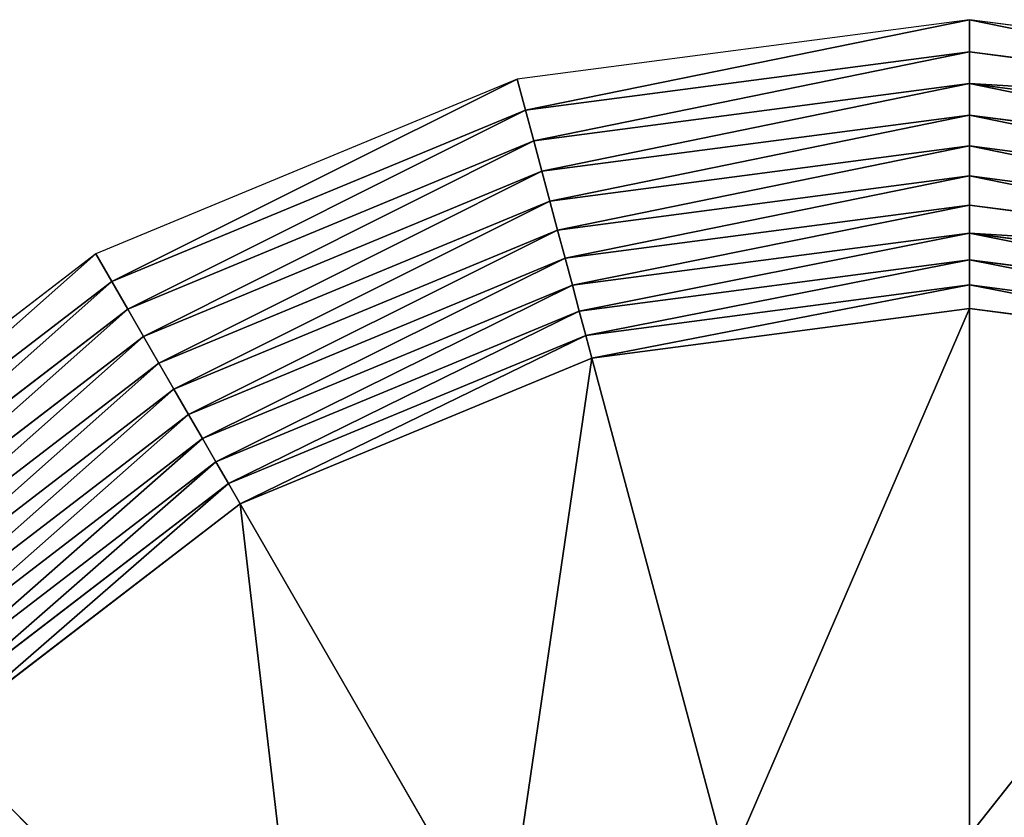
# Model space of a CAD drawing. Units: millimetres. Extents: x -7360 to 1199, y -4280 to 4280.
# Drawn here: x -5407 to -2995, y 2326 to 4280 of the extents above; entities that cross this region are included whole.
import ezdxf

# ---------------------------------------------------------------- set-up
doc = ezdxf.new("R2010")
doc.units = ezdxf.units.MM
doc.layers.get('0').update_dxf_attribs({"true_color": 0xffffff})
doc.layers.add('teren', color=7, linetype='Continuous', true_color=0x664400)

# ---------------------------------------------------------------- blocks, each defined once
blk = doc.blocks.new('Grupa#1')
at = {"color": 87, "true_color": 0x556b2f}
for p, q in [((0, 4279898, 2000000), (-1107719, 4134064, 2000000)), ((1107719, 4134064, 2000000), (0, 4279898, 2000000)), ((0, 4279898, 2000000), (0, 4201440, 2003083)), ((0, 4201440, 2003083), (-1087413, 4058279, 2003083)), ((1087413, 4058279, 2003083), (0, 4201440, 2003083)), ((0, 4201440, 2003083), (0, 4123464, 2012312)), ((-1107719, 4134064, 2000000), (-2139949, 3706500, 2000000)), ((-1107719, 4134064, 2000000), (-1087413, 4058279, 2003083)), ((0, 4123464, 2012312), (-1067231, 3982960, 2012312)), ((1067231, 3982960, 2012312), (0, 4123464, 2012312)), ((0, 4123464, 2012312), (0, 4046454, 2027630)), ((-1087413, 4058279, 2003083), (-2100720, 3638554, 2003083)), ((-1087413, 4058279, 2003083), (-1067231, 3982960, 2012312)), ((0, 4046454, 2027630), (-1047299, 3908574, 2027630)), ((1047299, 3908574, 2027630), (0, 4046454, 2027630)), ((0, 4046454, 2027630), (0, 3970882, 2048943)), ((-1067231, 3982960, 2012312), (-2061732, 3571025, 2012312)), ((-1067231, 3982960, 2012312), (-1047299, 3908574, 2027630)), ((0, 3970882, 2048943), (-1027740, 3835577, 2048943)), ((1027740, 3835577, 2048943), (0, 3970882, 2048943)), ((0, 3970882, 2048943), (0, 3897216, 2076120)), ((-1047299, 3908574, 2027630), (-2023227, 3504332, 2027630)), ((-1047299, 3908574, 2027630), (-1027740, 3835577, 2048943)), ((0, 3897216, 2076120), (-1008674, 3764421, 2076120)), ((1008674, 3764421, 2076120), (0, 3897216, 2076120)), ((0, 3897216, 2076120), (0, 3825908, 2108993)), ((-1027740, 3835577, 2048943), (-1985441, 3438885, 2048943)), ((-1027740, 3835577, 2048943), (-1008674, 3764421, 2076120)), ((0, 3825908, 2108993), (-990218, 3695544, 2108993)), ((990218, 3695544, 2108993), (0, 3825908, 2108993)), ((0, 3825908, 2108993), (0, 3757400, 2147360)), ((-1008674, 3764421, 2076120), (-1948608, 3375088, 2076120)), ((-1008674, 3764421, 2076120), (-990218, 3695544, 2108993)), ((0, 3757400, 2147360), (-972487, 3629370, 2147360)), ((972487, 3629370, 2147360), (0, 3757400, 2147360)), ((0, 3757400, 2147360), (0, 3692114, 2190983)), ((-2139949, 3706500, 2000000), (-3026345, 3026345, 2000000)), ((-2139949, 3706500, 2000000), (-2100720, 3638554, 2003083)), ((-990218, 3695544, 2108993), (-1912954, 3313334, 2108993)), ((-990218, 3695544, 2108993), (-972487, 3629370, 2147360)), ((0, 3692114, 2190983), (-955589, 3566308, 2190983)), ((955589, 3566308, 2190983), (0, 3692114, 2190983)), ((0, 3692114, 2190983), (0, 3630451, 2239594)), ((-2100720, 3638554, 2003083), (-2970867, 2970867, 2003083)), ((-2100720, 3638554, 2003083), (-2061732, 3571025, 2012312)), ((-972487, 3629370, 2147360), (-1878700, 3254004, 2147360)), ((-972487, 3629370, 2147360), (-955589, 3566308, 2190983)), ((0, 3630451, 2239594), (-939630, 3506746, 2239594)), ((939630, 3506746, 2239594), (0, 3630451, 2239594)), ((0, 3630451, 2239594), (0, 3572792, 2292893)), ((-2061732, 3571025, 2012312), (-2915729, 2915729, 2012312)), ((-2061732, 3571025, 2012312), (-2023227, 3504332, 2027630)), ((0, 3572792, 2292893), (-924707, 3451052, 2292893)), ((924707, 3451052, 2292893), (0, 3572792, 2292893)), ((0, 3572792, 2292893), (0, 2282843, 3582843)), ((-955589, 3566308, 2190983), (-1846057, 3197464, 2190983)), ((-955589, 3566308, 2190983), (-939630, 3506746, 2239594)), ((-2023227, 3504332, 2027630), (-2861275, 2861275, 2027630)), ((-2023227, 3504332, 2027630), (-1985441, 3438885, 2048943)), ((-939630, 3506746, 2239594), (-1815226, 3144063, 2239594)), ((-939630, 3506746, 2239594), (-924707, 3451052, 2292893)), ((-924707, 3451052, 2292893), (-1786396, 3094129, 2292893)), ((-924707, 3451052, 2292893), (-590843, 2205057, 3582843)), ((-1985441, 3438885, 2048943), (-2807838, 2807838, 2048943)), ((-1985441, 3438885, 2048943), (-1948608, 3375088, 2076120)), ((-1948608, 3375088, 2076120), (-2755748, 2755748, 2076120)), ((-1948608, 3375088, 2076120), (-1912954, 3313334, 2108993)), ((-1912954, 3313334, 2108993), (-2705326, 2705326, 2108993)), ((-1912954, 3313334, 2108993), (-1878700, 3254004, 2147360)), ((-1878700, 3254004, 2147360), (-2656883, 2656883, 2147360)), ((-1878700, 3254004, 2147360), (-1846057, 3197464, 2190983)), ((-1846057, 3197464, 2190983), (-2610719, 2610719, 2190983)), ((-1846057, 3197464, 2190983), (-1815226, 3144063, 2239594)), ((-1815226, 3144063, 2239594), (-2567117, 2567117, 2239594)), ((-1815226, 3144063, 2239594), (-1786396, 3094129, 2292893)), ((-1786396, 3094129, 2292893), (-2526346, 2526346, 2292893)), ((-1786396, 3094129, 2292893), (-1141421, 1977000, 3582843)), ((-2526346, 2526346, 2292893), (-1614214, 1614214, 3582843))]:
    blk.add_line(p, q, dxfattribs=at)
mesh = blk.add_polyface(dxfattribs=at)
corners = [(-1087413, 4058279, 2003083), (0, 4279898, 2000000), (-1107719, 4134064, 2000000), (0, 4201440, 2003083)]
mesh.append_faces([[corners[k] for k in face] for face in [(0, 1, 2), (1, 0, 3)]], dxfattribs={"vtx0": -1, "color": 87})
mesh = blk.add_polyface(dxfattribs=at)
corners = [(1087413, 4058279, 2003083), (0, 4279898, 2000000), (0, 4201440, 2003083), (1107719, 4134064, 2000000)]
mesh.append_faces([[corners[k] for k in face] for face in [(0, 1, 2), (1, 0, 3)]], dxfattribs={"vtx0": -1, "color": 87})
mesh = blk.add_polyface(dxfattribs=at)
corners = [(-1067231, 3982960, 2012312), (0, 4201440, 2003083), (-1087413, 4058279, 2003083), (0, 4123464, 2012312)]
mesh.append_faces([[corners[k] for k in face] for face in [(0, 1, 2), (1, 0, 3)]], dxfattribs={"vtx0": -1, "color": 87})
mesh = blk.add_polyface(dxfattribs=at)
corners = [(0, 4123464, 2012312), (1087413, 4058279, 2003083), (0, 4201440, 2003083), (1067231, 3982960, 2012312)]
mesh.append_faces([[corners[k] for k in face] for face in [(0, 1, 2), (1, 0, 3)]], dxfattribs={"vtx0": -1, "color": 87})
mesh = blk.add_polyface(dxfattribs=at)
corners = [(-2100720, 3638554, 2003083), (-1107719, 4134064, 2000000), (-2139949, 3706500, 2000000), (-1087413, 4058279, 2003083)]
mesh.append_faces([[corners[k] for k in face] for face in [(0, 1, 2), (1, 0, 3)]], dxfattribs={"vtx0": -1, "color": 87})
mesh = blk.add_polyface(dxfattribs=at)
corners = [(-1047299, 3908574, 2027630), (0, 4123464, 2012312), (-1067231, 3982960, 2012312), (0, 4046454, 2027630)]
mesh.append_faces([[corners[k] for k in face] for face in [(0, 1, 2), (1, 0, 3)]], dxfattribs={"vtx0": -1, "color": 87})
mesh = blk.add_polyface(dxfattribs=at)
corners = [(1047299, 3908574, 2027630), (0, 4123464, 2012312), (0, 4046454, 2027630), (1067231, 3982960, 2012312)]
mesh.append_faces([[corners[k] for k in face] for face in [(0, 1, 2), (1, 0, 3)]], dxfattribs={"vtx0": -1, "color": 87})
mesh = blk.add_polyface(dxfattribs=at)
corners = [(-2061732, 3571025, 2012312), (-1087413, 4058279, 2003083), (-2100720, 3638554, 2003083), (-1067231, 3982960, 2012312)]
mesh.append_faces([[corners[k] for k in face] for face in [(0, 1, 2), (1, 0, 3)]], dxfattribs={"vtx0": -1, "color": 87})
mesh = blk.add_polyface(dxfattribs=at)
corners = [(-1027740, 3835577, 2048943), (0, 4046454, 2027630), (-1047299, 3908574, 2027630), (0, 3970882, 2048943)]
mesh.append_faces([[corners[k] for k in face] for face in [(0, 1, 2), (1, 0, 3)]], dxfattribs={"vtx0": -1, "color": 87})
mesh = blk.add_polyface(dxfattribs=at)
corners = [(1027740, 3835577, 2048943), (0, 4046454, 2027630), (0, 3970882, 2048943), (1047299, 3908574, 2027630)]
mesh.append_faces([[corners[k] for k in face] for face in [(0, 1, 2), (1, 0, 3)]], dxfattribs={"vtx0": -1, "color": 87})
mesh = blk.add_polyface(dxfattribs=at)
corners = [(-2023227, 3504332, 2027630), (-1067231, 3982960, 2012312), (-2061732, 3571025, 2012312), (-1047299, 3908574, 2027630)]
mesh.append_faces([[corners[k] for k in face] for face in [(0, 1, 2), (1, 0, 3)]], dxfattribs={"vtx0": -1, "color": 87})
mesh = blk.add_polyface(dxfattribs=at)
corners = [(-1008674, 3764421, 2076120), (0, 3970882, 2048943), (-1027740, 3835577, 2048943), (0, 3897216, 2076120)]
mesh.append_faces([[corners[k] for k in face] for face in [(0, 1, 2), (1, 0, 3)]], dxfattribs={"vtx0": -1, "color": 87})
mesh = blk.add_polyface(dxfattribs=at)
corners = [(1008674, 3764421, 2076120), (0, 3970882, 2048943), (0, 3897216, 2076120), (1027740, 3835577, 2048943)]
mesh.append_faces([[corners[k] for k in face] for face in [(0, 1, 2), (1, 0, 3)]], dxfattribs={"vtx0": -1, "color": 87})
mesh = blk.add_polyface(dxfattribs=at)
corners = [(-1985441, 3438885, 2048943), (-1047299, 3908574, 2027630), (-2023227, 3504332, 2027630), (-1027740, 3835577, 2048943)]
mesh.append_faces([[corners[k] for k in face] for face in [(0, 1, 2), (1, 0, 3)]], dxfattribs={"vtx0": -1, "color": 87})
mesh = blk.add_polyface(dxfattribs=at)
corners = [(-990218, 3695544, 2108993), (0, 3897216, 2076120), (-1008674, 3764421, 2076120), (0, 3825908, 2108993)]
mesh.append_faces([[corners[k] for k in face] for face in [(0, 1, 2), (1, 0, 3)]], dxfattribs={"vtx0": -1, "color": 87})
mesh = blk.add_polyface(dxfattribs=at)
corners = [(990218, 3695544, 2108993), (0, 3897216, 2076120), (0, 3825908, 2108993), (1008674, 3764421, 2076120)]
mesh.append_faces([[corners[k] for k in face] for face in [(0, 1, 2), (1, 0, 3)]], dxfattribs={"vtx0": -1, "color": 87})
mesh = blk.add_polyface(dxfattribs=at)
corners = [(-1948608, 3375088, 2076120), (-1027740, 3835577, 2048943), (-1985441, 3438885, 2048943), (-1008674, 3764421, 2076120)]
mesh.append_faces([[corners[k] for k in face] for face in [(0, 1, 2), (1, 0, 3)]], dxfattribs={"vtx0": -1, "color": 87})
mesh = blk.add_polyface(dxfattribs=at)
corners = [(-972487, 3629370, 2147360), (0, 3825908, 2108993), (-990218, 3695544, 2108993), (0, 3757400, 2147360)]
mesh.append_faces([[corners[k] for k in face] for face in [(0, 1, 2), (1, 0, 3)]], dxfattribs={"vtx0": -1, "color": 87})
mesh = blk.add_polyface(dxfattribs=at)
corners = [(0, 3757400, 2147360), (990218, 3695544, 2108993), (0, 3825908, 2108993), (972487, 3629370, 2147360)]
mesh.append_faces([[corners[k] for k in face] for face in [(0, 1, 2), (1, 0, 3)]], dxfattribs={"vtx0": -1, "color": 87})
mesh = blk.add_polyface(dxfattribs=at)
corners = [(-1912954, 3313334, 2108993), (-1008674, 3764421, 2076120), (-1948608, 3375088, 2076120), (-990218, 3695544, 2108993)]
mesh.append_faces([[corners[k] for k in face] for face in [(0, 1, 2), (1, 0, 3)]], dxfattribs={"vtx0": -1, "color": 87})
mesh = blk.add_polyface(dxfattribs=at)
corners = [(-955589, 3566308, 2190983), (0, 3757400, 2147360), (-972487, 3629370, 2147360), (0, 3692114, 2190983)]
mesh.append_faces([[corners[k] for k in face] for face in [(0, 1, 2), (1, 0, 3)]], dxfattribs={"vtx0": -1, "color": 87})
mesh = blk.add_polyface(dxfattribs=at)
corners = [(955589, 3566308, 2190983), (0, 3757400, 2147360), (0, 3692114, 2190983), (972487, 3629370, 2147360)]
mesh.append_faces([[corners[k] for k in face] for face in [(0, 1, 2), (1, 0, 3)]], dxfattribs={"vtx0": -1, "color": 87})
mesh = blk.add_polyface(dxfattribs=at)
corners = [(-2970867, 2970867, 2003083), (-2139949, 3706500, 2000000), (-3026345, 3026345, 2000000), (-2100720, 3638554, 2003083)]
mesh.append_faces([[corners[k] for k in face] for face in [(0, 1, 2), (1, 0, 3)]], dxfattribs={"vtx0": -1, "color": 87})
mesh = blk.add_polyface(dxfattribs=at)
corners = [(-1878700, 3254004, 2147360), (-990218, 3695544, 2108993), (-1912954, 3313334, 2108993), (-972487, 3629370, 2147360)]
mesh.append_faces([[corners[k] for k in face] for face in [(0, 1, 2), (1, 0, 3)]], dxfattribs={"vtx0": -1, "color": 87})
mesh = blk.add_polyface(dxfattribs=at)
corners = [(-939630, 3506746, 2239594), (0, 3692114, 2190983), (-955589, 3566308, 2190983), (0, 3630451, 2239594)]
mesh.append_faces([[corners[k] for k in face] for face in [(0, 1, 2), (1, 0, 3)]], dxfattribs={"vtx0": -1, "color": 87})
mesh = blk.add_polyface(dxfattribs=at)
corners = [(939630, 3506746, 2239594), (0, 3692114, 2190983), (0, 3630451, 2239594), (955589, 3566308, 2190983)]
mesh.append_faces([[corners[k] for k in face] for face in [(0, 1, 2), (1, 0, 3)]], dxfattribs={"vtx0": -1, "color": 87})
mesh = blk.add_polyface(dxfattribs=at)
corners = [(-2915729, 2915729, 2012312), (-2100720, 3638554, 2003083), (-2970867, 2970867, 2003083), (-2061732, 3571025, 2012312)]
mesh.append_faces([[corners[k] for k in face] for face in [(0, 1, 2), (1, 0, 3)]], dxfattribs={"vtx0": -1, "color": 87})
mesh = blk.add_polyface(dxfattribs=at)
corners = [(-1846057, 3197464, 2190983), (-972487, 3629370, 2147360), (-1878700, 3254004, 2147360), (-955589, 3566308, 2190983)]
mesh.append_faces([[corners[k] for k in face] for face in [(0, 1, 2), (1, 0, 3)]], dxfattribs={"vtx0": -1, "color": 87})
mesh = blk.add_polyface(dxfattribs=at)
corners = [(-924707, 3451052, 2292893), (0, 3630451, 2239594), (-939630, 3506746, 2239594), (0, 3572792, 2292893)]
mesh.append_faces([[corners[k] for k in face] for face in [(0, 1, 2), (1, 0, 3)]], dxfattribs={"vtx0": -1, "color": 87})
mesh = blk.add_polyface(dxfattribs=at)
corners = [(924707, 3451052, 2292893), (0, 3630451, 2239594), (0, 3572792, 2292893), (939630, 3506746, 2239594)]
mesh.append_faces([[corners[k] for k in face] for face in [(0, 1, 2), (1, 0, 3)]], dxfattribs={"vtx0": -1, "color": 87})
mesh = blk.add_polyface(dxfattribs=at)
corners = [(-2861275, 2861275, 2027630), (-2061732, 3571025, 2012312), (-2915729, 2915729, 2012312), (-2023227, 3504332, 2027630)]
mesh.append_faces([[corners[k] for k in face] for face in [(0, 1, 2), (1, 0, 3)]], dxfattribs={"vtx0": -1, "color": 87})
mesh = blk.add_polyface(dxfattribs=at)
corners = [(-590843, 2205057, 3582843), (0, 3572792, 2292893), (-924707, 3451052, 2292893), (0, 2282843, 3582843)]
mesh.append_faces([[corners[k] for k in face] for face in [(0, 1, 2), (1, 0, 3)]], dxfattribs={"vtx0": -1, "color": 87})
mesh = blk.add_polyface(dxfattribs=at)
corners = [(0, 2282843, 3582843), (924707, 3451052, 2292893), (0, 3572792, 2292893), (590843, 2205057, 3582843)]
mesh.append_faces([[corners[k] for k in face] for face in [(0, 1, 2), (1, 0, 3)]], dxfattribs={"vtx0": -1, "color": 87})
mesh = blk.add_polyface(dxfattribs=at)
corners = [(-1815226, 3144063, 2239594), (-955589, 3566308, 2190983), (-1846057, 3197464, 2190983), (-939630, 3506746, 2239594)]
mesh.append_faces([[corners[k] for k in face] for face in [(0, 1, 2), (1, 0, 3)]], dxfattribs={"vtx0": -1, "color": 87})
mesh = blk.add_polyface(dxfattribs=at)
corners = [(-2807838, 2807838, 2048943), (-2023227, 3504332, 2027630), (-2861275, 2861275, 2027630), (-1985441, 3438885, 2048943)]
mesh.append_faces([[corners[k] for k in face] for face in [(0, 1, 2), (1, 0, 3)]], dxfattribs={"vtx0": -1, "color": 87})
mesh = blk.add_polyface(dxfattribs=at)
corners = [(-1786396, 3094129, 2292893), (-939630, 3506746, 2239594), (-1815226, 3144063, 2239594), (-924707, 3451052, 2292893)]
mesh.append_faces([[corners[k] for k in face] for face in [(0, 1, 2), (1, 0, 3)]], dxfattribs={"vtx0": -1, "color": 87})
mesh = blk.add_polyface(dxfattribs=at)
corners = [(-1141421, 1977000, 3582843), (-924707, 3451052, 2292893), (-1786396, 3094129, 2292893), (-590843, 2205057, 3582843)]
mesh.append_faces([[corners[k] for k in face] for face in [(0, 1, 2), (1, 0, 3)]], dxfattribs={"vtx0": -1, "color": 87})
mesh = blk.add_polyface(dxfattribs=at)
corners = [(-2755748, 2755748, 2076120), (-1985441, 3438885, 2048943), (-2807838, 2807838, 2048943), (-1948608, 3375088, 2076120)]
mesh.append_faces([[corners[k] for k in face] for face in [(0, 1, 2), (1, 0, 3)]], dxfattribs={"vtx0": -1, "color": 87})
mesh = blk.add_polyface(dxfattribs=at)
corners = [(-2705326, 2705326, 2108993), (-1948608, 3375088, 2076120), (-2755748, 2755748, 2076120), (-1912954, 3313334, 2108993)]
mesh.append_faces([[corners[k] for k in face] for face in [(0, 1, 2), (1, 0, 3)]], dxfattribs={"vtx0": -1, "color": 87})
mesh = blk.add_polyface(dxfattribs=at)
corners = [(-2656883, 2656883, 2147360), (-1912954, 3313334, 2108993), (-2705326, 2705326, 2108993), (-1878700, 3254004, 2147360)]
mesh.append_faces([[corners[k] for k in face] for face in [(0, 1, 2), (1, 0, 3)]], dxfattribs={"vtx0": -1, "color": 87})
mesh = blk.add_polyface(dxfattribs=at)
corners = [(-2610719, 2610719, 2190983), (-1878700, 3254004, 2147360), (-2656883, 2656883, 2147360), (-1846057, 3197464, 2190983)]
mesh.append_faces([[corners[k] for k in face] for face in [(0, 1, 2), (1, 0, 3)]], dxfattribs={"vtx0": -1, "color": 87})
mesh = blk.add_polyface(dxfattribs=at)
corners = [(-2567117, 2567117, 2239594), (-1846057, 3197464, 2190983), (-2610719, 2610719, 2190983), (-1815226, 3144063, 2239594)]
mesh.append_faces([[corners[k] for k in face] for face in [(0, 1, 2), (1, 0, 3)]], dxfattribs={"vtx0": -1, "color": 87})
mesh = blk.add_polyface(dxfattribs=at)
corners = [(-2526346, 2526346, 2292893), (-1815226, 3144063, 2239594), (-2567117, 2567117, 2239594), (-1786396, 3094129, 2292893)]
mesh.append_faces([[corners[k] for k in face] for face in [(0, 1, 2), (1, 0, 3)]], dxfattribs={"vtx0": -1, "color": 87})
mesh = blk.add_polyface(dxfattribs=at)
corners = [(-1614214, 1614214, 3582843), (-1786396, 3094129, 2292893), (-2526346, 2526346, 2292893), (-1141421, 1977000, 3582843)]
mesh.append_faces([[corners[k] for k in face] for face in [(0, 1, 2), (1, 0, 3)]], dxfattribs={"vtx0": -1, "color": 87})
mesh = blk.add_polyface(dxfattribs=at)
corners = [(-1977000, 1141421, 3582843), (-2526346, 2526346, 2292893), (-3094129, 1786396, 2292893), (-1614214, 1614214, 3582843)]
mesh.append_faces([[corners[k] for k in face] for face in [(0, 1, 2), (1, 0, 3)]], dxfattribs={"vtx0": -1, "color": 87})

msp = doc.modelspace()

# ---------------------------------------------------------------- block references
at = {"layer": 'teren', "xscale": 0.0009999999999999994, "yscale": 0.0009999999999999994, "zscale": 0.0009999999999999994}
msp.add_blockref('Grupa#1', (-3080.5, 0, -2000), dxfattribs=at)

doc.saveas('drawing.dxf')
